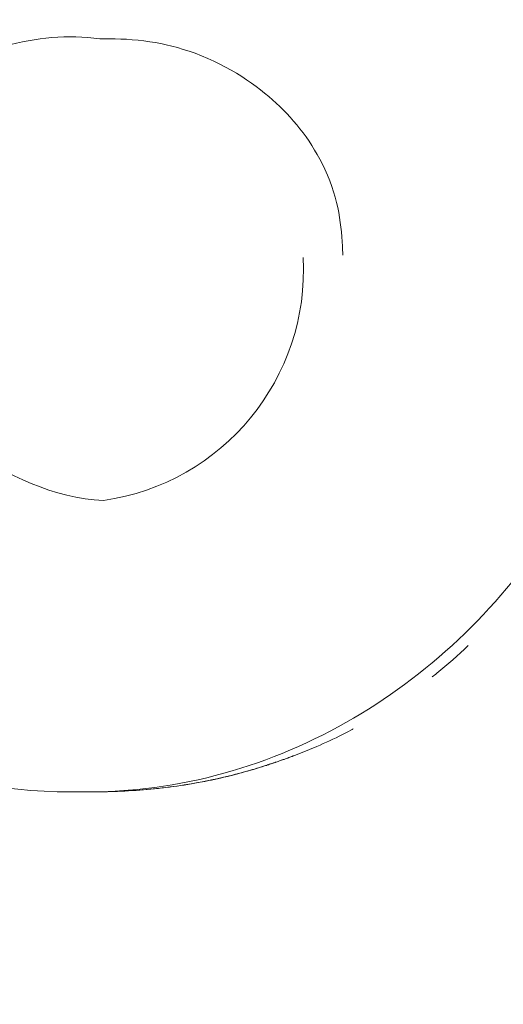
# Model space of a CAD drawing. Units: inches. Extents: x 0.2 to 19.1, y 0.6 to 15.8.
# Drawn here: x 5.2 to 5.2, y 1.8 to 1.8 of the extents above; entities that cross this region are included whole.
import ezdxf

# ---------------------------------------------------------------- set-up
doc = ezdxf.new("R2010")
doc.units = ezdxf.units.IN
doc.header["$MEASUREMENT"] = 0
doc.layers.add('DIMENSIONS', color=5, linetype='Continuous', lineweight=0)
doc.layers.add('VISIBLE', color=7, linetype='Continuous', lineweight=0)
doc.dimstyles.get("Standard").update_dxf_attribs({"dimtxt": 0.18, "dimasz": 0.18, "dimexe": 0.18, "dimexo": 0.0625, "dimgap": 0.09, "dimtad": 0, "dimtih": 1, "dimtoh": 1, "dimdec": 4, "dimzin": 0, "dimdsep": 46, "dimtxsty": 'Standard', "dimcen": 0.09, "dimadec": 0, "dimazin": 0, "dimtfac": 1, "dimtdec": 4, "dimtofl": 0, "dimtmove": 0, "dimatfit": 3, "dimfxl": 0, "dimtolj": 1, "dimtzin": 0, "dimarcsym": 0})

# ---------------------------------------------------------------- blocks, each defined once
blk = doc.blocks.new('D37')
at = {"layer": 'DIMENSIONS'}
for p, q in [((4.545623829984322, 1.951670695627689), (4.545623829984322, 2.201670695627689)), ((4.545623861898623, 2.155306566568807), (4.545623861898623, 1.701670695627689)), ((4.545623861898623, 1.701670695627689), (4.545623829984322, 1.951670695627689))]:
    blk.add_line(p, q, dxfattribs=at)
at = {"layer": 'DIMENSIONS', "char_height": 0.08043538341242451, "attachment_point": 5, "rotation": 90}
for s, insert in [('{\\fMicrosoft Sans Serif|b0|i0|c0|p0;}', (4.545623861898623, 2.805142991273736)), ('{\\fMicrosoft Sans Serif|b0|i0|c0|p0; 0}{\\fMicrosoft Sans Serif|b0|i0|c0|p0;}', (4.545623861898623, 2.728754102384847)), ('{\\fMicrosoft Sans Serif|b0|i0|c0|p0;}', (4.545623861898623, 2.728754102384847)), ('{\\fMicrosoft Sans Serif|b0|i0|c0|p0;}', (4.545623861898623, 2.728754102384847)), ('{\\fMicrosoft Sans Serif|b0|i0|c0|p0;}', (4.545623861898623, 2.652365213495958)), ('{\\fMicrosoft Sans Serif|b0|i0|c0|p0;}', (4.545623861898623, 2.569726324607069)), ('{\\fMicrosoft Sans Serif|b0|i0|c0|p0;.00"}{\\fMicrosoft Sans Serif|b0|i0|c0|p0;}', (4.545623861898623, 2.444726324607069)), ('{\\fMicrosoft Sans Serif|b0|i0|c0|p0;}', (4.545623861898623, 2.444726324607069)), ('{\\fMicrosoft Sans Serif|b0|i0|c0|p0;}', (4.545623861898623, 2.444726324607069)), ('{\\fMicrosoft Sans Serif|b0|i0|c0|p0;}', (4.545623861898623, 2.319726324607069))]:
    blk.add_mtext(s, dxfattribs=dict(at, insert=insert))
blk = doc.blocks.new('D38')
at = {"layer": 'DIMENSIONS'}
for p, q in [((5.219631475697928, 2.177365257224083), (5.219631475697928, 2.427365257224083)), ((5.219631507612226, 1.927365257224083), (5.219631475697928, 2.177365257224083)), ((5.219631507612226, 0.7828067803255578), (5.219631507612226, 1.927365257224083))]:
    blk.add_line(p, q, dxfattribs=at)
at = {"layer": 'DIMENSIONS', "char_height": 0.08043538341242451, "attachment_point": 5, "rotation": 90}
for s, insert in [('{\\fMicrosoft Sans Serif|b0|i0|c0|p0;}', (5.219631507612226, 3.513476381343602)), ('{\\fMicrosoft Sans Serif|b0|i0|c0|p0;34.2 mm}{\\fMicrosoft Sans Serif|b0|i0|c0|p0;}', (5.219631507612226, 3.263476381343602)), ('{\\fMicrosoft Sans Serif|b0|i0|c0|p0;}', (5.219631507612226, 3.263476381343602)), ('{\\fMicrosoft Sans Serif|b0|i0|c0|p0;}', (5.219631507612226, 3.263476381343602)), ('{\\fMicrosoft Sans Serif|b0|i0|c0|p0;}', (5.219631507612226, 3.013476381343602)), ('{\\fMicrosoft Sans Serif|b0|i0|c0|p0;}', (5.219631507612226, 2.871809714676935)), ('{\\fMicrosoft Sans Serif|b0|i0|c0|p0;1.35"}{\\fMicrosoft Sans Serif|b0|i0|c0|p0;}', (5.219631507612226, 2.712087492454713)), ('{\\fMicrosoft Sans Serif|b0|i0|c0|p0;}', (5.219631507612226, 2.712087492454713)), ('{\\fMicrosoft Sans Serif|b0|i0|c0|p0;}', (5.219631507612226, 2.712087492454713)), ('{\\fMicrosoft Sans Serif|b0|i0|c0|p0;}', (5.219631507612226, 2.552365270232491))]:
    blk.add_mtext(s, dxfattribs=dict(at, insert=insert))
blk = doc.blocks.new('D39')
at = {"layer": 'DIMENSIONS'}
for p, q in [((5.719631430642368, 2.177365182131709), (5.719631430642368, 2.427365182131709)), ((5.719631387464194, 1.927365182131709), (5.719631430642368, 2.177365182131709)), ((5.719631387464194, 0.7828067803255576), (5.719631387464194, 1.927365182131709))]:
    blk.add_line(p, q, dxfattribs=at)
at = {"layer": 'DIMENSIONS', "char_height": 0.08043538341242451, "attachment_point": 5, "rotation": 90}
for s, insert in [('{\\fMicrosoft Sans Serif|b0|i0|c0|p0;}', (5.719631387464194, 3.513476306251141)), ('{\\fMicrosoft Sans Serif|b0|i0|c0|p0;59.6 mm}{\\fMicrosoft Sans Serif|b0|i0|c0|p0;}', (5.719631387464194, 3.263476306251141)), ('{\\fMicrosoft Sans Serif|b0|i0|c0|p0;}', (5.719631387464194, 3.263476306251141)), ('{\\fMicrosoft Sans Serif|b0|i0|c0|p0;}', (5.719631387464194, 3.263476306251141)), ('{\\fMicrosoft Sans Serif|b0|i0|c0|p0;}', (5.719631387464194, 3.013476306251141)), ('{\\fMicrosoft Sans Serif|b0|i0|c0|p0;}', (5.719631387464194, 2.871809639584474)), ('{\\fMicrosoft Sans Serif|b0|i0|c0|p0;2.35"}{\\fMicrosoft Sans Serif|b0|i0|c0|p0;}', (5.719631387464194, 2.712087417362252)), ('{\\fMicrosoft Sans Serif|b0|i0|c0|p0;}', (5.719631387464194, 2.712087417362252)), ('{\\fMicrosoft Sans Serif|b0|i0|c0|p0;}', (5.719631387464194, 2.712087417362252)), ('{\\fMicrosoft Sans Serif|b0|i0|c0|p0;}', (5.719631387464194, 2.552365195140029))]:
    blk.add_mtext(s, dxfattribs=dict(at, insert=insert))
blk = doc.blocks.new('D40')
at = {"layer": 'DIMENSIONS'}
for p, q in [((6.219631610864415, 2.177365182131579), (6.219631610864415, 2.427365182131579)), ((6.219631567686241, 1.927365182131579), (6.219631610864415, 2.177365182131579)), ((6.219631567686241, 0.7828067803255576), (6.219631567686241, 1.927365182131579))]:
    blk.add_line(p, q, dxfattribs=at)
at = {"layer": 'DIMENSIONS', "char_height": 0.08043538341242451, "attachment_point": 5, "rotation": 90}
for s, insert in [('{\\fMicrosoft Sans Serif|b0|i0|c0|p0;}', (6.219631567686241, 3.513476306251141)), ('{\\fMicrosoft Sans Serif|b0|i0|c0|p0;85.0 mm}{\\fMicrosoft Sans Serif|b0|i0|c0|p0;}', (6.219631567686241, 3.263476306251141)), ('{\\fMicrosoft Sans Serif|b0|i0|c0|p0;}', (6.219631567686241, 3.263476306251141)), ('{\\fMicrosoft Sans Serif|b0|i0|c0|p0;}', (6.219631567686241, 3.263476306251141)), ('{\\fMicrosoft Sans Serif|b0|i0|c0|p0;}', (6.219631567686241, 3.013476306251141)), ('{\\fMicrosoft Sans Serif|b0|i0|c0|p0;}', (6.219631567686241, 2.871809639584474)), ('{\\fMicrosoft Sans Serif|b0|i0|c0|p0;3.35"}{\\fMicrosoft Sans Serif|b0|i0|c0|p0;}', (6.219631567686241, 2.712087417362252)), ('{\\fMicrosoft Sans Serif|b0|i0|c0|p0;}', (6.219631567686241, 2.712087417362252)), ('{\\fMicrosoft Sans Serif|b0|i0|c0|p0;}', (6.219631567686241, 2.712087417362252)), ('{\\fMicrosoft Sans Serif|b0|i0|c0|p0;}', (6.219631567686241, 2.552365195140029))]:
    blk.add_mtext(s, dxfattribs=dict(at, insert=insert))
blk = doc.blocks.new('D41')
at = {"layer": 'DIMENSIONS'}
for p, q in [((6.719631415623915, 2.213476322946016), (6.719631415623915, 2.463476322946016)), ((6.719631447538209, 1.963476322946016), (6.719631415623915, 2.213476322946016)), ((6.719631447538209, 0.7828067803255576), (6.719631447538209, 1.963476322946016))]:
    blk.add_line(p, q, dxfattribs=at)
at = {"layer": 'DIMENSIONS', "char_height": 0.08043538341242451, "attachment_point": 5, "rotation": 90}
for s, insert in [('{\\fMicrosoft Sans Serif|b0|i0|c0|p0;}', (6.719631447538209, 3.61347633595438)), ('{\\fMicrosoft Sans Serif|b0|i0|c0|p0;110.4 mm}{\\fMicrosoft Sans Serif|b0|i0|c0|p0;}', (6.719631447538209, 3.335698558176602)), ('{\\fMicrosoft Sans Serif|b0|i0|c0|p0;}', (6.719631447538209, 3.335698558176602)), ('{\\fMicrosoft Sans Serif|b0|i0|c0|p0;}', (6.719631447538209, 3.335698558176602)), ('{\\fMicrosoft Sans Serif|b0|i0|c0|p0;}', (6.719631447538209, 3.057920780398824)), ('{\\fMicrosoft Sans Serif|b0|i0|c0|p0;}', (6.719631447538209, 2.907920780398825)), ('{\\fMicrosoft Sans Serif|b0|i0|c0|p0;4.35"}{\\fMicrosoft Sans Serif|b0|i0|c0|p0;}', (6.719631447538209, 2.748198558176602)), ('{\\fMicrosoft Sans Serif|b0|i0|c0|p0;}', (6.719631447538209, 2.748198558176602)), ('{\\fMicrosoft Sans Serif|b0|i0|c0|p0;}', (6.719631447538209, 2.748198558176602)), ('{\\fMicrosoft Sans Serif|b0|i0|c0|p0;}', (6.719631447538209, 2.58847633595438))]:
    blk.add_mtext(s, dxfattribs=dict(at, insert=insert))
blk = doc.blocks.new('D42')
at = {"layer": 'DIMENSIONS'}
for p, q in [((7.219631558299501, 2.213476285399867), (7.219631558299501, 2.463476285399867)), ((7.219631627760036, 1.963476285399867), (7.219631558299501, 2.213476285399867)), ((7.219631627760036, 0.7828067803255576), (7.219631627760036, 1.963476285399867))]:
    blk.add_line(p, q, dxfattribs=at)
at = {"layer": 'DIMENSIONS', "char_height": 0.08043538341242451, "attachment_point": 5, "rotation": 90}
for s, insert in [('{\\fMicrosoft Sans Serif|b0|i0|c0|p0;}', (7.219631627760036, 3.61347629840814)), ('{\\fMicrosoft Sans Serif|b0|i0|c0|p0;135.8 mm}{\\fMicrosoft Sans Serif|b0|i0|c0|p0;}', (7.219631627760036, 3.335698520630362)), ('{\\fMicrosoft Sans Serif|b0|i0|c0|p0;}', (7.219631627760036, 3.335698520630362)), ('{\\fMicrosoft Sans Serif|b0|i0|c0|p0;}', (7.219631627760036, 3.335698520630362)), ('{\\fMicrosoft Sans Serif|b0|i0|c0|p0;}', (7.219631627760036, 3.057920742852585)), ('{\\fMicrosoft Sans Serif|b0|i0|c0|p0;}', (7.219631627760036, 2.907920742852585)), ('{\\fMicrosoft Sans Serif|b0|i0|c0|p0;5.35"}{\\fMicrosoft Sans Serif|b0|i0|c0|p0;}', (7.219631627760036, 2.748198520630362)), ('{\\fMicrosoft Sans Serif|b0|i0|c0|p0;}', (7.219631627760036, 2.748198520630362)), ('{\\fMicrosoft Sans Serif|b0|i0|c0|p0;}', (7.219631627760036, 2.748198520630362)), ('{\\fMicrosoft Sans Serif|b0|i0|c0|p0;}', (7.219631627760036, 2.58847629840814))]:
    blk.add_mtext(s, dxfattribs=dict(at, insert=insert))
blk = doc.blocks.new('D43')
at = {"layer": 'DIMENSIONS'}
for p, q in [((7.719631438151547, 2.213476285399876), (7.719631438151547, 2.463476285399876)), ((7.719631507612082, 1.963476285399876), (7.719631438151547, 2.213476285399876)), ((7.719631507612082, 0.7828067803255575), (7.719631507612082, 1.963476285399876))]:
    blk.add_line(p, q, dxfattribs=at)
at = {"layer": 'DIMENSIONS', "char_height": 0.08043538341242451, "attachment_point": 5, "rotation": 90}
for s, insert in [('{\\fMicrosoft Sans Serif|b0|i0|c0|p0;}', (7.719631507612082, 3.61347629840814)), ('{\\fMicrosoft Sans Serif|b0|i0|c0|p0;161.2 mm}{\\fMicrosoft Sans Serif|b0|i0|c0|p0;}', (7.719631507612082, 3.335698520630362)), ('{\\fMicrosoft Sans Serif|b0|i0|c0|p0;}', (7.719631507612082, 3.335698520630362)), ('{\\fMicrosoft Sans Serif|b0|i0|c0|p0;}', (7.719631507612082, 3.335698520630362)), ('{\\fMicrosoft Sans Serif|b0|i0|c0|p0;}', (7.719631507612082, 3.057920742852585)), ('{\\fMicrosoft Sans Serif|b0|i0|c0|p0;}', (7.719631507612082, 2.907920742852585)), ('{\\fMicrosoft Sans Serif|b0|i0|c0|p0;6.35"}{\\fMicrosoft Sans Serif|b0|i0|c0|p0;}', (7.719631507612082, 2.748198520630362)), ('{\\fMicrosoft Sans Serif|b0|i0|c0|p0;}', (7.719631507612082, 2.748198520630362)), ('{\\fMicrosoft Sans Serif|b0|i0|c0|p0;}', (7.719631507612082, 2.748198520630362)), ('{\\fMicrosoft Sans Serif|b0|i0|c0|p0;}', (7.719631507612082, 2.58847629840814))]:
    blk.add_mtext(s, dxfattribs=dict(at, insert=insert))
blk = doc.blocks.new('D44')
at = {"layer": 'DIMENSIONS'}
for p, q in [((8.219631468188537, 2.213476285399872), (8.219631468188537, 2.463476285399872)), ((8.219631537649072, 1.963476285399872), (8.219631468188537, 2.213476285399872)), ((8.219631537649072, 0.7828067803255575), (8.219631537649072, 1.963476285399872))]:
    blk.add_line(p, q, dxfattribs=at)
at = {"layer": 'DIMENSIONS', "char_height": 0.08043538341242451, "attachment_point": 5, "rotation": 90}
for s, insert in [('{\\fMicrosoft Sans Serif|b0|i0|c0|p0;}', (8.219631537649072, 3.61347629840814)), ('{\\fMicrosoft Sans Serif|b0|i0|c0|p0;186.6 mm}{\\fMicrosoft Sans Serif|b0|i0|c0|p0;}', (8.219631537649072, 3.335698520630362)), ('{\\fMicrosoft Sans Serif|b0|i0|c0|p0;}', (8.219631537649072, 3.335698520630362)), ('{\\fMicrosoft Sans Serif|b0|i0|c0|p0;}', (8.219631537649072, 3.335698520630362)), ('{\\fMicrosoft Sans Serif|b0|i0|c0|p0;}', (8.219631537649072, 3.057920742852585)), ('{\\fMicrosoft Sans Serif|b0|i0|c0|p0;}', (8.219631537649072, 2.907920742852585)), ('{\\fMicrosoft Sans Serif|b0|i0|c0|p0;7.35"}{\\fMicrosoft Sans Serif|b0|i0|c0|p0;}', (8.219631537649072, 2.748198520630362)), ('{\\fMicrosoft Sans Serif|b0|i0|c0|p0;}', (8.219631537649072, 2.748198520630362)), ('{\\fMicrosoft Sans Serif|b0|i0|c0|p0;}', (8.219631537649072, 2.748198520630362)), ('{\\fMicrosoft Sans Serif|b0|i0|c0|p0;}', (8.219631537649072, 2.58847629840814))]:
    blk.add_mtext(s, dxfattribs=dict(at, insert=insert))
blk = doc.blocks.new('D45')
at = {"layer": 'DIMENSIONS'}
for p, q in [((8.719631423133064, 2.213476285399865), (8.719631423133064, 2.463476285399865)), ((8.7196314925936, 1.963476285399865), (8.719631423133064, 2.213476285399865)), ((8.7196314925936, 0.7828067803255575), (8.7196314925936, 1.963476285399865))]:
    blk.add_line(p, q, dxfattribs=at)
at = {"layer": 'DIMENSIONS', "char_height": 0.08043538341242451, "attachment_point": 5, "rotation": 90}
for s, insert in [('{\\fMicrosoft Sans Serif|b0|i0|c0|p0;}', (8.7196314925936, 3.61347629840814)), ('{\\fMicrosoft Sans Serif|b0|i0|c0|p0;212.0 mm}{\\fMicrosoft Sans Serif|b0|i0|c0|p0;}', (8.7196314925936, 3.335698520630362)), ('{\\fMicrosoft Sans Serif|b0|i0|c0|p0;}', (8.7196314925936, 3.335698520630362)), ('{\\fMicrosoft Sans Serif|b0|i0|c0|p0;}', (8.7196314925936, 3.335698520630362)), ('{\\fMicrosoft Sans Serif|b0|i0|c0|p0;}', (8.7196314925936, 3.057920742852585)), ('{\\fMicrosoft Sans Serif|b0|i0|c0|p0;}', (8.7196314925936, 2.907920742852585)), ('{\\fMicrosoft Sans Serif|b0|i0|c0|p0;8.35"}{\\fMicrosoft Sans Serif|b0|i0|c0|p0;}', (8.7196314925936, 2.748198520630362)), ('{\\fMicrosoft Sans Serif|b0|i0|c0|p0;}', (8.7196314925936, 2.748198520630362)), ('{\\fMicrosoft Sans Serif|b0|i0|c0|p0;}', (8.7196314925936, 2.748198520630362)), ('{\\fMicrosoft Sans Serif|b0|i0|c0|p0;}', (8.7196314925936, 2.58847629840814))]:
    blk.add_mtext(s, dxfattribs=dict(at, insert=insert))
blk = doc.blocks.new('D47')
at = {"layer": 'DIMENSIONS'}
for p, q in [((4.632467097184746, 1.927805741152428), (4.382467097184746, 1.927805741152428)), ((4.882467097184746, 1.927805706770713), (4.632467097184746, 1.927805741152428)), ((8.656131578090672, 1.927805706770713), (4.882467097184746, 1.927805706770713))]:
    blk.add_line(p, q, dxfattribs=at)
at = {"layer": 'DIMENSIONS', "char_height": 0.08043538341242451, "attachment_point": 5}
for s, insert in [('{\\fMicrosoft Sans Serif|b0|i0|c0|p0;.33"}{\\fMicrosoft Sans Serif|b0|i0|c0|p0;}', (3.571355912316181, 1.927805706770713)), ('{\\fMicrosoft Sans Serif|b0|i0|c0|p0;8.4 mm}{\\fMicrosoft Sans Serif|b0|i0|c0|p0;}', (4.035939245649515, 1.927805706770713)), ('{\\fMicrosoft Sans Serif|b0|i0|c0|p0;}', (3.446355912316181, 1.927805706770713)), ('{\\fMicrosoft Sans Serif|b0|i0|c0|p0;}', (3.571355912316181, 1.927805706770713)), ('{\\fMicrosoft Sans Serif|b0|i0|c0|p0;}', (3.571355912316181, 1.927805706770713)), ('{\\fMicrosoft Sans Serif|b0|i0|c0|p0;}', (3.696355912316181, 1.927805706770713)), ('{\\fMicrosoft Sans Serif|b0|i0|c0|p0;}', (3.820661467871737, 1.927805706770713)), ('{\\fMicrosoft Sans Serif|b0|i0|c0|p0;}', (4.035939245649515, 1.927805706770713)), ('{\\fMicrosoft Sans Serif|b0|i0|c0|p0;}', (4.035939245649515, 1.927805706770713)), ('{\\fMicrosoft Sans Serif|b0|i0|c0|p0;}', (4.251217023427293, 1.927805706770713))]:
    blk.add_mtext(s, dxfattribs=dict(at, insert=insert))
blk = doc.blocks.new('D48')
at = {"layer": 'DIMENSIONS'}
for p, q in [((4.677606079522036, 1.435806813352693), (4.427606079522036, 1.435806813352693)), ((4.927606079522036, 1.43580683535703), (4.677606079522036, 1.435806813352693)), ((8.657185393852982, 1.43580683535703), (4.927606079522036, 1.43580683535703))]:
    blk.add_line(p, q, dxfattribs=at)
at = {"layer": 'DIMENSIONS', "char_height": 0.08043538341242451, "attachment_point": 5}
for s, insert in [('{\\fMicrosoft Sans Serif|b0|i0|c0|p0;1.31"}{\\fMicrosoft Sans Serif|b0|i0|c0|p0;}', (3.484550223262914, 1.43580683535703)), ('{\\fMicrosoft Sans Serif|b0|i0|c0|p0;33.4 mm}{\\fMicrosoft Sans Serif|b0|i0|c0|p0;}', (4.035939112151803, 1.43580683535703)), ('{\\fMicrosoft Sans Serif|b0|i0|c0|p0;}', (3.324828001040692, 1.43580683535703)), ('{\\fMicrosoft Sans Serif|b0|i0|c0|p0;}', (3.484550223262914, 1.43580683535703)), ('{\\fMicrosoft Sans Serif|b0|i0|c0|p0;}', (3.484550223262914, 1.43580683535703)), ('{\\fMicrosoft Sans Serif|b0|i0|c0|p0;}', (3.644272445485137, 1.43580683535703)), ('{\\fMicrosoft Sans Serif|b0|i0|c0|p0;}', (3.785939112151803, 1.43580683535703)), ('{\\fMicrosoft Sans Serif|b0|i0|c0|p0;}', (4.035939112151803, 1.43580683535703)), ('{\\fMicrosoft Sans Serif|b0|i0|c0|p0;}', (4.035939112151803, 1.43580683535703)), ('{\\fMicrosoft Sans Serif|b0|i0|c0|p0;}', (4.285939112151803, 1.43580683535703))]:
    blk.add_mtext(s, dxfattribs=dict(at, insert=insert))
blk = doc.blocks.new('D49')
at = {"layer": 'DIMENSIONS'}
for p, q in [((4.677606079522036, 1.212306779350824), (4.427606079522036, 1.212306779350824)), ((4.927606079522036, 1.212306780325555), (4.677606079522036, 1.212306779350824)), ((8.657131471087595, 1.212306780325555), (4.927606079522036, 1.212306780325555))]:
    blk.add_line(p, q, dxfattribs=at)
at = {"layer": 'DIMENSIONS', "char_height": 0.08043538341242451, "attachment_point": 5}
for s, insert in [('{\\fMicrosoft Sans Serif|b0|i0|c0|p0;1.76"}{\\fMicrosoft Sans Serif|b0|i0|c0|p0;}', (3.484550223262914, 1.212306780325556)), ('{\\fMicrosoft Sans Serif|b0|i0|c0|p0;44.7 mm}{\\fMicrosoft Sans Serif|b0|i0|c0|p0;}', (4.035939112151803, 1.212306780325556)), ('{\\fMicrosoft Sans Serif|b0|i0|c0|p0;}', (3.324828001040692, 1.212306780325556)), ('{\\fMicrosoft Sans Serif|b0|i0|c0|p0;}', (3.484550223262914, 1.212306780325556)), ('{\\fMicrosoft Sans Serif|b0|i0|c0|p0;}', (3.484550223262914, 1.212306780325556)), ('{\\fMicrosoft Sans Serif|b0|i0|c0|p0;}', (3.644272445485137, 1.212306780325556)), ('{\\fMicrosoft Sans Serif|b0|i0|c0|p0;}', (3.785939112151803, 1.212306780325556)), ('{\\fMicrosoft Sans Serif|b0|i0|c0|p0;}', (4.035939112151803, 1.212306780325556)), ('{\\fMicrosoft Sans Serif|b0|i0|c0|p0;}', (4.035939112151803, 1.212306780325556)), ('{\\fMicrosoft Sans Serif|b0|i0|c0|p0;}', (4.285939112151803, 1.212306780325556))]:
    blk.add_mtext(s, dxfattribs=dict(at, insert=insert))
blk = doc.blocks.new('D50')
at = {"layer": 'DIMENSIONS'}
for p, q in [((4.677606079522036, 0.7203067814834502), (4.427606079522036, 0.7203067814834503)), ((4.927606079522037, 0.7203067803255575), (4.677606079522036, 0.7203067814834502)), ((8.6571314925936, 0.7203067803255575), (4.927606079522037, 0.7203067803255575))]:
    blk.add_line(p, q, dxfattribs=at)
at = {"layer": 'DIMENSIONS', "char_height": 0.08043538341242451, "attachment_point": 5}
for s, insert in [('{\\fMicrosoft Sans Serif|b0|i0|c0|p0;2.74"}{\\fMicrosoft Sans Serif|b0|i0|c0|p0;}', (3.484550223262914, 0.7203067803255582)), ('{\\fMicrosoft Sans Serif|b0|i0|c0|p0;69.7 mm}{\\fMicrosoft Sans Serif|b0|i0|c0|p0;}', (4.035939112151803, 0.7203067803255581)), ('{\\fMicrosoft Sans Serif|b0|i0|c0|p0;}', (3.324828001040692, 0.7203067803255582)), ('{\\fMicrosoft Sans Serif|b0|i0|c0|p0;}', (3.484550223262914, 0.7203067803255582)), ('{\\fMicrosoft Sans Serif|b0|i0|c0|p0;}', (3.484550223262914, 0.7203067803255582)), ('{\\fMicrosoft Sans Serif|b0|i0|c0|p0;}', (3.644272445485137, 0.7203067803255582)), ('{\\fMicrosoft Sans Serif|b0|i0|c0|p0;}', (3.785939112151803, 0.7203067803255581)), ('{\\fMicrosoft Sans Serif|b0|i0|c0|p0;}', (4.035939112151803, 0.7203067803255581)), ('{\\fMicrosoft Sans Serif|b0|i0|c0|p0;}', (4.035939112151803, 0.7203067803255581)), ('{\\fMicrosoft Sans Serif|b0|i0|c0|p0;}', (4.285939112151803, 0.720306780325558))]:
    blk.add_mtext(s, dxfattribs=dict(at, insert=insert))

msp = doc.modelspace()

# ---------------------------------------------------------------- linework, layer by layer
at = {"layer": 'VISIBLE'}
for centre, radius, start, end in [((5.214536523499058, 1.805891659611155), 0.00201909209811595, 82.76007927589289, 176.6769639905164), ((5.214536523499063, 1.80589165961114), 0.00201909209812471, 278.1628030873621, 3.073947291964296), ((5.214536523499048, 1.805891659611133), 0.004524147259191617, 179.349722368975, 271.4671004173214)]:
    msp.add_arc(centre, radius, start, end, dxfattribs=at)
for points, knots in [([(5.214790978588504, 1.807894788316764), (5.214803385176123, 1.807894778733148), (5.214815791774075, 1.807894764716148), (5.214955287244823, 1.807894555399813), (5.215086431340394, 1.807888971624295), (5.215224454415571, 1.807868242396464)], [-0.00769078233276075, -0.00769078233276075, -0.00769078233276075, -0.00769078233276075, -0.00763704748189297, -0.00763704748189297, -0.00708660688682012, -0.00708660688682012, -0.00708660688682012, -0.00708660688682012]), ([(5.215224454415571, 1.807868242396464), (5.215348728792245, 1.807849578040057), (5.215478579952777, 1.807818635276339), (5.215922091455828, 1.80765624928041), (5.216153013154253, 1.807489635854492), (5.216486899930926, 1.807180550439341), (5.216631394901595, 1.806998077295969), (5.216867997519429, 1.806487465860713), (5.216883602822501, 1.806273503056589), (5.216894950302954, 1.806043753700252), (5.216895576086419, 1.806031066348327), (5.216896201049764, 1.806018378956453)], [-0.00708660688682012, -0.00708660688682012, -0.00708660688682012, -0.00708660688682012, -0.00659099655676659, -0.00659099655676659, -0.00548787034794067, -0.00548787034794067, -0.00438333064240471, -0.00438333064240471, -0.00307937080461747, -0.00307937080461747, -0.00300315414869719, -0.00300315414869719, -0.00300315414869719, -0.00300315414869719]), ([(5.217982669025808, 1.802635272844982), (5.217895252432973, 1.802552575731455), (5.217804799811969, 1.802472964492876), (5.217698147894843, 1.802385984276037), (5.217684690711478, 1.802375129700786), (5.217671174867657, 1.802364348768742)], [0, 0, 0, 0, 0.0183390293446523, 0.0183390293446523, 0.0209738002459703, 0.0209738002459703, 0.0209738002459703, 0.0209738002459703]), ([(5.216986481845375, 1.801913070081028), (5.216979265380552, 1.801909242931711), (5.2169720317575, 1.80190543370714), (5.216940731746812, 1.801889067206496), (5.216916550323446, 1.801876718800693), (5.216819345656182, 1.801828236630705), (5.216745374906063, 1.801793933934923), (5.216614470082146, 1.801737452545486), (5.216557875515355, 1.801714375211378), (5.216490181054075, 1.801688284889279), (5.216479478946083, 1.801684204608701), (5.216466752652028, 1.801679404882545), (5.216464712317284, 1.801678636964325), (5.216462471864547, 1.801677795419612), (5.216462208770787, 1.801677696626059), (5.216461487892953, 1.801677425994219), (5.216461119374095, 1.80167728772238), (5.216455437530886, 1.80167515637612), (5.216450854242717, 1.801673446322835), (5.216434241376222, 1.801667276960313), (5.216422081033544, 1.801662809964035), (5.216389918688543, 1.801651148555356), (5.216368943693406, 1.801643674390555), (5.216334613002875, 1.801631723257951), (5.21632235721632, 1.801627504396825), (5.216300213724764, 1.801619980215648), (5.216290858274548, 1.801616833693057), (5.216278376405237, 1.801612668513045), (5.216274438138072, 1.801611360201982), (5.216270798689686, 1.801610154992451)], [0.0414921983986389, 0.0414921983986389, 0.0414921983986389, 0.0414921983986389, 0.0427375086314698, 0.0427375086314698, 0.0468750757149302, 0.0468750757149302, 0.0592918727132803, 0.0592918727132803, 0.0686027519337314, 0.0686027519337314, 0.0703482224557987, 0.0703482224557987, 0.0706756297715721, 0.0706756297715721, 0.0707190950207621, 0.0707190950207621, 0.0708083122228891, 0.0708083122228891, 0.0721883143808445, 0.0721883143808445, 0.0753155557040577, 0.0753155557040577, 0.0800153843537407, 0.0800153843537407, 0.0824789604716072, 0.0824789604716072, 0.0843287842015489, 0.0843287842015489, 0.0852397876554923, 0.0852397876554923, 0.0852397876554923, 0.0852397876554923]), ([(5.216460808866575, 1.801677171246565), (5.21646080888258, 1.801677171252563), (5.216460807754331, 1.801677170829331), (5.216460792924922, 1.801677165266476), (5.216460747059273, 1.801677148061334), (5.21646059890254, 1.801677092488405), (5.216460474932934, 1.801677045992209), (5.216460024402698, 1.801676877040181), (5.216459671127737, 1.801676744601923), (5.216458257047579, 1.801676214681347), (5.216457163576123, 1.801675805342661), (5.216452779157738, 1.801674165895622), (5.216449422661142, 1.801672914906655), (5.216435782147284, 1.801667848531602), (5.216425039217245, 1.801663896990478), (5.216379634060139, 1.801647385591516), (5.216337496505631, 1.801632541775435), (5.216288098324036, 1.801615909162132), (5.216280586334134, 1.801613401541451), (5.216272837977048, 1.80161083044985), (5.21627178115067, 1.801610480157923), (5.216270747358584, 1.801610137838892)], [0.110082662416961, 0.110082662416961, 0.110082662416961, 0.110082662416961, 0.110085627351145, 0.110085627351145, 0.11010597170572, 0.11010597170572, 0.110146093182846, 0.110146093182846, 0.110249098827829, 0.110249098827829, 0.110557958606067, 0.110557958606067, 0.111484525791005, 0.111484525791005, 0.114265878474837, 0.114265878474837, 0.122678408384362, 0.122678408384362, 0.124287348867846, 0.124287348867846, 0.124547008675726, 0.124547008675726, 0.124547008675726, 0.124547008675726]), ([(5.216319292817225, 1.801626646412402), (5.21631929280943, 1.801626646409709), (5.216319153228348, 1.80162659813611), (5.216318575222068, 1.801626398295276), (5.216318078514155, 1.801626226589494), (5.21631675142754, 1.801625768167563), (5.216315870535217, 1.801625464059518), (5.216313522489036, 1.801624654342075), (5.216311952808622, 1.801624113750006), (5.216307572720197, 1.801622608034569), (5.216304609422934, 1.801621592149494), (5.216295727191831, 1.801618557339382), (5.216289580091654, 1.801616469798774), (5.216269375678819, 1.801609655615722), (5.216254963914824, 1.801604867939173), (5.216201582706496, 1.801587423571254), (5.216161979254981, 1.801575044966593), (5.216003092014922, 1.80152773771022), (5.21588180414447, 1.801496929320386), (5.21544421434689, 1.801404816349144), (5.215120722131399, 1.801372587331982), (5.21474956660939, 1.801368240900185), (5.214701188619509, 1.801368314551213), (5.214652354931536, 1.801368995392931)], [0.134329085610993, 0.134329085610993, 0.134329085610993, 0.134329085610993, 0.134486627121072, 0.134486627121072, 0.134674903833238, 0.134674903833238, 0.134895905029683, 0.134895905029683, 0.135215525611317, 0.135215525611317, 0.135751465389153, 0.135751465389153, 0.136790800938866, 0.136790800938866, 0.13914013331657, 0.13914013331657, 0.145469497093688, 0.145469497093688, 0.164464973736622, 0.164464973736622, 0.213642820220854, 0.213642820220854, 0.221178316114975, 0.221178316114975, 0.221178316114975, 0.221178316114975]), ([(5.216270845756713, 1.801610170579004), (5.216258666357659, 1.801606100303585), (5.216246284688111, 1.8016020168189), (5.216188961664646, 1.801583377635287), (5.216143278123937, 1.801569273364992), (5.215959906612382, 1.80151579278322), (5.215819690984016, 1.801481973674307), (5.215510699053209, 1.801422730321408), (5.215341080596161, 1.801400008704461), (5.215084342668368, 1.801378928309232), (5.214997912457461, 1.801374066990098), (5.214868176602815, 1.801369889654187), (5.21482485298811, 1.801369016023089), (5.2147380527738, 1.801368266709789), (5.214695440751989, 1.801368394627925), (5.214652354873268, 1.801368995334652)], [0.0981775692760811, 0.0981775692760811, 0.0981775692760811, 0.0981775692760811, 0.100191152941912, 0.100191152941912, 0.107477096436797, 0.107477096436797, 0.129351032607512, 0.129351032607512, 0.155473774007408, 0.155473774007408, 0.168667812547482, 0.168667812547482, 0.17527501399186, 0.17527501399186, 0.181937200815254, 0.181937200815254, 0.181937200815254, 0.181937200815254])]:
    msp.add_open_spline(points, degree=3, knots=knots, dxfattribs=at)
for points in [[(5.214823206980965, 1.80389302370585), (5.214393729012993, 1.803910038597758), (5.213985441343957, 1.804113206878852), (5.213625310545572, 1.804359492314768)], [(5.216988006769745, 1.802006927512236), (5.217686433437973, 1.802415806227102), (5.218287159568367, 1.802997504220004), (5.218714108389193, 1.803682033877994)], [(5.214652354946123, 1.801368995407502), (5.215478294744292, 1.801357513088278), (5.216282935007658, 1.801594158571571), (5.216988006769745, 1.802006927512236)]]:
    msp.add_open_spline(points, degree=3, dxfattribs=at)

# ---------------------------------------------------------------- dimensions: what is measured, and where the dimension line sits
at = {"layer": 'DIMENSIONS'}
for feature_location, offset, picture, middle, turn in [((6.719631447538209, 0.7203067803255576), (9.017631613363392, 2.5931983420168985), 'D41', (15.7372630609016, 3.313505122342456), 90), ((7.219631627760036, 0.7203067803255576), (9.017631613363383, 2.5931983044706586), 'D42', (16.23726324112342, 3.313505084796216), 90), ((7.719631507612082, 0.7203067803255575), (9.017631613363388, 2.5931983044706586), 'D43', (16.73726312097547, 3.313505084796216), 90), ((8.219631537649072, 0.7203067803255575), (9.017631613363388, 2.5931983044706586), 'D44', (17.23726315101246, 3.313505084796216), 90), ((8.7196314925936, 0.7203067803255575), (9.017631613363381, 2.5931983044706586), 'D45', (17.73726310595698, 3.313505084796216), 90), ((5.219631507612226, 0.7203067803255578), (9.017631613363385, 2.557087276295009), 'D38', (14.23726312097561, 3.277394056620567), 90), ((5.719631387464194, 0.7203067803255576), (9.017631613363386, 2.557087201202548), 'D39', (14.73726300082758, 3.277393981528106), 90), ((6.219631567686241, 0.7203067803255576), (9.01763161336339, 2.557087201202548), 'D40', (15.23726318104963, 3.277393981528106), 90), ((4.545623861898623, 2.092806566568807), (9.017631613363386, 0.917226322204117), 'D37', (13.56325547526201, 3.010032888772924), 90), ((8.718631578090672, 1.927805706770713), (3.870355947588898, 0.5653065641658539), 'D47', (12.58898752567957, 2.493112270936567), 360), ((8.719685393852982, 1.43580683535703), (3.7824964427733168, 0.5653065641658539), 'D48', (12.5021818366263, 2.001113399522884), 360), ((8.719631471087595, 1.212306780325555), (3.782550365538704, 0.565306564165855), 'D49', (12.5021818366263, 1.77761334449141), 360), ((8.7196314925936, 0.7203067803255575), (3.7825503440326997, 0.5653065641658545), 'D50', (12.5021818366263, 1.285613344491412), 360)]:
    dim = msp.add_ordinate_dim(feature_location=feature_location, offset=offset, dtype=0, origin=(4.545623861898623, 2.092806566568807), dimstyle='Standard', override={"dimtxt": 0.1018119068162209, "dimtad": 0, "dimdec": 2, "dimzin": 0, "dimse1": 0, "dimse2": 0, "dimsd1": 0, "dimsd2": 0, "dimadec": 2, "dimazin": 0, "dimtol": 0, "dimlim": 0, "dimtp": 0, "dimtm": 0, "dimtdec": 2}, dxfattribs=at)
    dim.commit()
    dim.dimension.update_dxf_attribs({"geometry": picture, "text_midpoint": middle, "text_rotation": turn})

doc.saveas('drawing.dxf')
